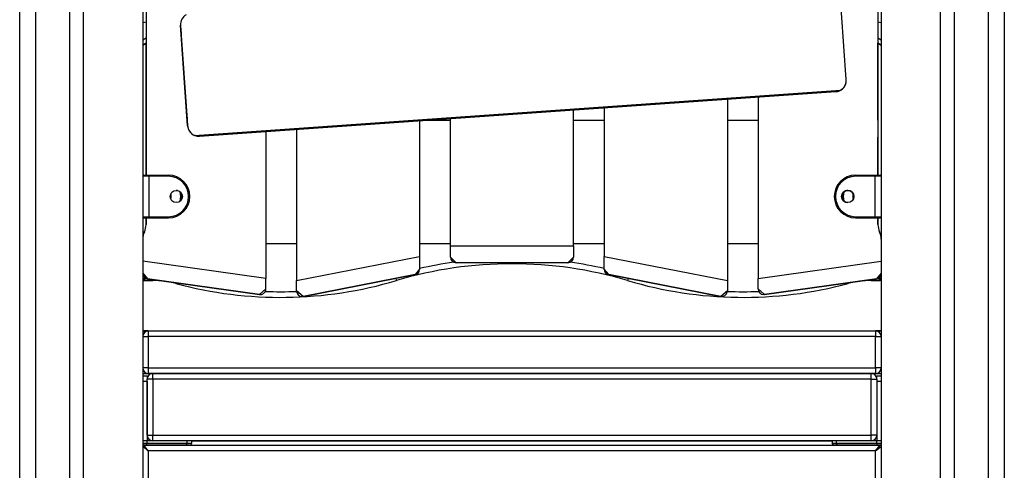
# Model space of a CAD drawing. Units: inches. Extents: x 39 to 177, y 49 to 230.
# Drawn here: x 93 to 102, y 199 to 203 of the extents above; entities that cross this region are included whole.
import ezdxf

# ---------------------------------------------------------------- set-up
doc = ezdxf.new("R2010")
doc.units = ezdxf.units.IN
doc.header["$MEASUREMENT"] = 0
doc.layers.add('Ebene 1', color=7, linetype='Continuous')

# ---------------------------------------------------------------- blocks, each defined once
blk = doc.blocks.new('block 2')
at = {"layer": 'Ebene 1', "color": 179, "lineweight": 25, "true_color": 0x1a171b}
for points in [[(92.9509, 166.9588), (92.9509, 214.9588)], [(93.0923, 214.9588), (93.0923, 166.9588)], [(93.4003, 176.7084), (93.4003, 214.9588)], [(93.5223, 176.7084), (93.5223, 214.9588)], [(94.0504, 214.9588), (94.0504, 176.7084)], [(100.6502, 214.9588), (100.6502, 166.9588)], [(101.1783, 166.9588), (101.1783, 214.9588)], [(101.3003, 214.9588), (101.3003, 166.9588)], [(101.6083, 166.9588), (101.6083, 214.9588)], [(101.7499, 214.9588), (101.7499, 166.9588)], [(94.0804, 206.7186), (94.0804, 201.3486)], [(100.6202, 206.7186), (100.6202, 201.3486)], [(100.3372, 202.2013), (100.2745, 203.0991)], [(94.0504, 202.7127), (94.0804, 202.7187)], [(94.4516, 201.7896), (94.3887, 202.6874)], [(94.3887, 202.6874), (94.3922, 202.6386)], [(100.6202, 202.7187), (100.6502, 202.7127)], [(100.6502, 202.7127), (100.6502, 202.5547)], [(94.0804, 202.572), (94.0504, 202.5547)], [(94.3922, 202.6386), (94.3937, 202.6193), (94.3951, 202.5964)], [(94.3951, 202.5964), (94.4452, 201.881)], [(100.6502, 202.5547), (100.6202, 202.572)], [(94.0504, 202.5084), (94.0804, 202.5258)], [(94.0804, 202.5258), (94.0504, 202.5084)], [(94.0804, 201.3486), (94.0804, 202.5258)], [(100.6202, 202.5258), (100.6502, 202.5084)], [(100.6502, 202.5084), (100.6202, 202.5258)], [(100.6202, 201.8385), (100.6202, 202.5258)], [(100.6202, 202.5258), (100.6202, 201.8385)], [(100.3129, 202.1286), (100.3169, 202.1334), (100.3203, 202.138), (100.3239, 202.1437), (100.327, 202.1494), (100.3298, 202.1558), (100.3324, 202.1625), (100.3348, 202.1706), (100.3363, 202.1784), (100.3372, 202.1896), (100.3372, 202.2013)], [(100.2445, 202.0943), (100.2452, 202.0943), (100.2456, 202.0946), (100.2462, 202.0946), (100.2466, 202.0946), (100.2475, 202.0946), (100.2476, 202.0946), (100.2483, 202.0946), (100.249, 202.0946), (100.2495, 202.095), (100.2502, 202.095), (100.2506, 202.095), (100.2512, 202.095), (100.2516, 202.095), (100.2523, 202.0953), (100.2526, 202.0953), (100.253, 202.0953), (100.2537, 202.0953), (100.254, 202.0957), (100.2547, 202.0957), (100.255, 202.0957), (100.2557, 202.0957), (100.2562, 202.096), (100.2564, 202.096), (100.2573, 202.096), (100.2576, 202.096), (100.258, 202.0964), (100.2587, 202.0964), (100.259, 202.0964), (100.2593, 202.0969), (100.26, 202.0969), (100.2604, 202.0969), (100.2607, 202.0969), (100.2614, 202.0972), (100.2618, 202.0972), (100.2621, 202.0972), (100.2628, 202.0976), (100.2631, 202.0976), (100.2636, 202.0976), (100.264, 202.0979), (100.2643, 202.0979), (100.265, 202.0979), (100.2654, 202.0983), (100.2657, 202.0983), (100.2661, 202.0983), (100.2664, 202.0986), (100.2671, 202.0986), (100.2674, 202.0986), (100.2678, 202.0989), (100.2681, 202.0989), (100.2685, 202.0993), (100.2688, 202.0993), (100.2692, 202.0993), (100.2695, 202.0996), (100.2702, 202.0996), (100.2707, 202.0996), (100.2709, 202.1), (100.2714, 202.1), (100.2717, 202.1003), (100.2721, 202.1003), (100.2724, 202.1003), (100.2728, 202.1007), (100.2731, 202.1007), (100.2735, 202.1007), (100.2738, 202.101), (100.2742, 202.101), (100.2745, 202.1014), (100.2748, 202.1014), (100.2752, 202.1014), (100.2755, 202.1017), (100.276, 202.1017), (100.276, 202.1017), (100.2762, 202.102), (100.2767, 202.102), (100.2769, 202.1024), (100.2774, 202.1024), (100.2776, 202.1024), (100.2781, 202.1029), (100.2783, 202.1029), (100.2783, 202.1031), (100.2788, 202.1031), (100.2792, 202.1031), (100.2795, 202.1036), (100.2798, 202.1036), (100.2802, 202.1036), (100.2802, 202.1039), (100.2805, 202.1039), (100.2809, 202.1043), (100.2812, 202.1043), (100.2812, 202.1043), (100.2816, 202.1046), (100.2819, 202.1046), (100.2823, 202.1046), (100.2833, 202.1053), (100.2843, 202.106), (100.2855, 202.1064), (100.2864, 202.107), (100.2876, 202.1077), (100.289, 202.1084), (100.29, 202.1088), (100.2907, 202.1096), (100.2917, 202.1103), (100.2929, 202.111), (100.2938, 202.1117), (100.295, 202.1124), (100.296, 202.1131), (100.2967, 202.1138), (100.2978, 202.1145), (100.2988, 202.1151), (100.2995, 202.1158), (100.3005, 202.1165), (100.3014, 202.1172), (100.3024, 202.1179), (100.3031, 202.1186), (100.3041, 202.1194), (100.3048, 202.1201), (100.3055, 202.1208), (100.3062, 202.1219), (100.3072, 202.1225), (100.3081, 202.1232), (100.3088, 202.1239), (100.3095, 202.1246), (100.3102, 202.1253), (100.3108, 202.1265), (100.3115, 202.1272), (100.3122, 202.1279), (100.3129, 202.1286)], [(94.5143, 201.704), (100.2871, 202.1074)], [(100.2445, 202.0943), (94.5584, 201.6967)], [(94.5584, 201.6967), (100.2445, 202.0943)], [(99.2754, 202.0266), (99.2754, 200.4084)], [(99.5503, 202.0461), (99.5503, 200.4279)], [(100.2871, 202.1074), (100.2848, 202.106), (100.2823, 202.1046), (100.2795, 202.1036), (100.2769, 202.1024), (100.2745, 202.101), (100.2717, 202.1003), (100.2702, 202.0996), (100.2688, 202.0993), (100.2678, 202.0989), (100.2664, 202.0986), (100.2611, 202.0969), (100.2554, 202.0957), (100.2526, 202.0953), (100.2502, 202.095), (100.2488, 202.0946), (100.2475, 202.0946), (100.2466, 202.0946), (100.2459, 202.0946), (100.2452, 202.0943), (100.2445, 202.0943)], [(98.1754, 201.9496), (98.1754, 200.6222)], [(94.4452, 201.881), (94.4469, 201.858), (94.4483, 201.8385)], [(96.8003, 200.7175), (96.8003, 201.8538)], [(97.9003, 200.7175), (97.9003, 201.9307)], [(94.4483, 201.8385), (94.4516, 201.7896)], [(94.4516, 201.7896), (94.4516, 201.7891), (94.4519, 201.7884), (94.4519, 201.7877), (94.4519, 201.7875), (94.4519, 201.7868), (94.4519, 201.7863), (94.4519, 201.7856), (94.4523, 201.7853), (94.4523, 201.7846), (94.4523, 201.7842), (94.4523, 201.7835), (94.4523, 201.7832), (94.4523, 201.7825), (94.4526, 201.7822), (94.4526, 201.7815), (94.4526, 201.7811), (94.4526, 201.7804), (94.453, 201.7801), (94.453, 201.7794), (94.453, 201.7789), (94.453, 201.7786), (94.4533, 201.7779), (94.4533, 201.7775), (94.4533, 201.7768), (94.4533, 201.7765), (94.4537, 201.7761), (94.4537, 201.7755), (94.4537, 201.7751), (94.454, 201.7748), (94.454, 201.7741), (94.454, 201.7736), (94.454, 201.7734), (94.4544, 201.7725), (94.4544, 201.7722), (94.4544, 201.7718), (94.4547, 201.7715), (94.4547, 201.7708), (94.4547, 201.7705), (94.455, 201.7701), (94.455, 201.7698), (94.455, 201.7694), (94.4554, 201.7687), (94.4554, 201.7684), (94.4554, 201.768), (94.4557, 201.7677), (94.4557, 201.7674), (94.4562, 201.7667), (94.4562, 201.7663), (94.4562, 201.7658), (94.4564, 201.7656), (94.4564, 201.7651), (94.4564, 201.7649), (94.4569, 201.7644), (94.4569, 201.7641), (94.4569, 201.7637), (94.4571, 201.7634), (94.4571, 201.7627), (94.4576, 201.7627), (94.4576, 201.762), (94.4576, 201.7617), (94.4578, 201.7613), (94.4578, 201.761), (94.4578, 201.7606), (94.4583, 201.7603), (94.4583, 201.76), (94.4585, 201.7596), (94.4585, 201.7591), (94.4585, 201.7591), (94.459, 201.7589), (94.459, 201.7584), (94.4594, 201.7581), (94.4594, 201.7577), (94.4594, 201.7574), (94.4597, 201.757), (94.4597, 201.7567), (94.4597, 201.7563), (94.46, 201.756), (94.46, 201.756), (94.4604, 201.7556), (94.4604, 201.7553), (94.4604, 201.755), (94.4607, 201.7546), (94.4607, 201.7543), (94.4607, 201.7543), (94.4611, 201.7539), (94.4611, 201.7536), (94.4614, 201.7532), (94.4614, 201.7529), (94.4614, 201.7529), (94.4618, 201.7525), (94.4618, 201.7522), (94.4618, 201.7517), (94.4625, 201.7508), (94.4631, 201.7496), (94.4635, 201.7486), (94.4642, 201.7475), (94.465, 201.7465), (94.4657, 201.7455), (94.4664, 201.7443), (94.4668, 201.7434), (94.4674, 201.7422), (94.4681, 201.7412), (94.4688, 201.7401), (94.4695, 201.7391), (94.4702, 201.7384), (94.4709, 201.7374), (94.4718, 201.7362), (94.4724, 201.7355), (94.4731, 201.7346), (94.4738, 201.7334), (94.4745, 201.7327), (94.4752, 201.7317), (94.4759, 201.731), (94.4766, 201.7303), (94.4773, 201.7293), (94.478, 201.7286), (94.479, 201.7277), (94.4797, 201.7267), (94.4805, 201.726), (94.4812, 201.7253), (94.4819, 201.7246), (94.4826, 201.7239), (94.4836, 201.7233), (94.4843, 201.7226), (94.485, 201.7217), (94.4857, 201.721)], [(96.5252, 201.8344), (96.5252, 200.6222)], [(96.5858, 201.8385), (96.8003, 201.8385)], [(97.9003, 201.8385), (98.1752, 201.8385)], [(99.2751, 201.8385), (99.5503, 201.8385)], [(100.6202, 201.8385), (100.6202, 201.3486)], [(94.4857, 201.721), (94.4907, 201.7172), (94.4952, 201.7136), (94.501, 201.7102), (94.5065, 201.7071), (94.5133, 201.7041), (94.5196, 201.7017), (94.5277, 201.6995), (94.5355, 201.6978), (94.5472, 201.6967), (94.5584, 201.6967)], [(94.5584, 201.6967), (94.5577, 201.6967), (94.557, 201.6967), (94.5563, 201.6967), (94.5556, 201.6967), (94.5541, 201.6967), (94.5527, 201.6967), (94.55, 201.6964), (94.5475, 201.6967), (94.5419, 201.6971), (94.5362, 201.6978), (94.5348, 201.6978), (94.5334, 201.6981), (94.532, 201.6986), (94.5305, 201.6988), (94.5281, 201.6993), (94.5253, 201.7), (94.5224, 201.7009), (94.5196, 201.7017), (94.5169, 201.7028), (94.5143, 201.704)], [(95.1504, 201.7384), (95.1504, 200.4276)], [(95.4252, 201.7574), (95.4252, 200.4084)], [(100.6202, 201.3486), (100.6202, 201.6886)], [(94.0508, 201.3386), (94.0508, 200.9784)], [(94.1059, 201.3386), (94.0671, 201.3386), (94.0508, 201.3386)], [(94.0608, 201.3486), (94.074, 201.3486), (94.1059, 201.3486)], [(94.1059, 201.3486), (94.2807, 201.3486)], [(94.1059, 201.3386), (94.1059, 201.3457), (94.1059, 201.3486)], [(94.1059, 201.3386), (94.1059, 200.9784)], [(94.2807, 201.3386), (94.1059, 201.3386)], [(94.2807, 201.3386), (94.2807, 201.3457), (94.2807, 201.3486)], [(100.4209, 201.3486), (100.5959, 201.3486)], [(100.4209, 201.3386), (100.4209, 201.3457), (100.4209, 201.3486)], [(100.5959, 201.3386), (100.4209, 201.3386)], [(100.5959, 201.3486), (100.6276, 201.3486), (100.6407, 201.3486)], [(100.5959, 201.3486), (100.5959, 201.3457), (100.5959, 201.3386)], [(100.5959, 200.9784), (100.5959, 201.3386)], [(100.6502, 201.3386), (100.6319, 201.3386), (100.5959, 201.3386)], [(94.0508, 201.2985), (94.0504, 201.2985)], [(94.0508, 201.0187), (94.0504, 201.0187)], [(94.0508, 200.9784), (94.0671, 200.9784), (94.1059, 200.9784)], [(94.0599, 200.9686), (94.0699, 200.9686)], [(94.0699, 200.9686), (94.0599, 200.9686)], [(94.0804, 200.9686), (94.0652, 200.9686), (94.0599, 200.9686)], [(94.0702, 200.9686), (94.0604, 200.9686)], [(94.0604, 200.9686), (94.0656, 200.9686), (94.0804, 200.9686)], [(94.0709, 200.9686), (94.0608, 200.9686)], [(94.0608, 200.9686), (94.0709, 200.9686)], [(94.0608, 200.9686), (94.0659, 200.9686), (94.0804, 200.9686)], [(94.1059, 200.9686), (94.074, 200.9686), (94.0608, 200.9686)], [(94.0699, 200.9686), (94.0726, 200.9686), (94.0804, 200.9686)], [(94.0804, 200.9686), (94.0726, 200.9686), (94.0699, 200.9686)], [(94.0699, 200.9686), (94.0747, 200.9686), (94.0804, 200.9686)], [(94.0804, 200.9686), (94.0747, 200.9686), (94.0702, 200.9686)], [(94.0702, 200.9686), (94.073, 200.9686), (94.0804, 200.9686)], [(94.0804, 200.9686), (94.073, 200.9686), (94.0702, 200.9686)], [(94.0804, 200.9686), (94.0733, 200.9686), (94.0709, 200.9686)], [(94.0709, 200.9686), (94.0811, 200.9686), (94.1059, 200.9686)], [(94.0804, 200.9087), (94.0804, 200.9686)], [(94.0804, 200.9686), (94.0804, 200.9087)], [(94.1059, 200.9784), (94.2807, 200.9784)], [(94.1059, 200.9686), (94.1059, 200.9715), (94.1059, 200.9784)], [(94.2807, 200.9686), (94.1059, 200.9686)], [(94.1059, 200.9686), (94.2807, 200.9686)], [(94.2807, 200.9784), (94.2807, 200.9715), (94.2807, 200.9686)], [(100.4209, 200.9784), (100.5959, 200.9784)], [(100.4209, 200.9784), (100.4209, 200.9715), (100.4209, 200.9686)], [(100.5959, 200.9686), (100.4209, 200.9686)], [(100.4209, 200.9686), (100.5959, 200.9686)], [(100.5959, 200.9784), (100.5959, 200.9715), (100.5959, 200.9686)], [(100.5959, 200.9784), (100.6319, 200.9784), (100.6502, 200.9784)], [(100.6407, 200.9686), (100.6276, 200.9686), (100.5959, 200.9686)], [(100.5959, 200.9686), (100.6206, 200.9686), (100.6307, 200.9686)], [(100.6202, 200.9686), (100.6202, 200.9087)], [(100.6202, 200.9686), (100.6202, 200.9087)], [(100.6202, 200.9087), (100.6202, 200.9686)], [(100.6306, 200.9686), (100.6276, 200.9686), (100.6202, 200.9686)], [(100.6202, 200.9686), (100.635, 200.9686), (100.6404, 200.9686)], [(100.6307, 200.9686), (100.628, 200.9686), (100.6202, 200.9686)], [(100.6202, 200.9686), (100.6354, 200.9686), (100.6407, 200.9686)], [(100.6404, 200.9686), (100.635, 200.9686), (100.6202, 200.9686)], [(100.6202, 200.9686), (100.6276, 200.9686), (100.6306, 200.9686)], [(100.6297, 200.9686), (100.6273, 200.9686), (100.6202, 200.9686)], [(100.6202, 200.9686), (100.6347, 200.9686), (100.6397, 200.9686)], [(100.6397, 200.9686), (100.6347, 200.9686), (100.6202, 200.9686)], [(100.6202, 200.9686), (100.6273, 200.9686), (100.6297, 200.9686)], [(100.6397, 200.9686), (100.6297, 200.9686)], [(100.6297, 200.9686), (100.6397, 200.9686)], [(100.6404, 200.9686), (100.6306, 200.9686)], [(100.6306, 200.9686), (100.6404, 200.9686)], [(100.6407, 200.9686), (100.6307, 200.9686)], [(100.6307, 200.9686), (100.6407, 200.9686)], [(95.1504, 200.7387), (95.4252, 200.7387)], [(95.1504, 200.7387), (95.4252, 200.7387)], [(96.5252, 200.7387), (96.8003, 200.7387)], [(96.5252, 200.7387), (96.8003, 200.7387)], [(96.8003, 200.6177), (96.8003, 200.7175)], [(96.8003, 200.7175), (97.9003, 200.7175)], [(97.9003, 200.7387), (98.1752, 200.7387)], [(97.9003, 200.7387), (98.1752, 200.7387)], [(97.9003, 200.7175), (97.9003, 200.6177)], [(99.2751, 200.7387), (99.5503, 200.7387)], [(99.2751, 200.7387), (99.5503, 200.7387)], [(95.4252, 200.4084), (96.5252, 200.6222)], [(96.5252, 200.6222), (96.5252, 200.5108)], [(96.8504, 200.5676), (96.8003, 200.6177)], [(97.9003, 200.6177), (97.8502, 200.5676)], [(98.1754, 200.5108), (98.1754, 200.6222)], [(98.1754, 200.6222), (99.2754, 200.4084)], [(95.1504, 200.4276), (94.0504, 200.5819)], [(97.8502, 200.5676), (96.8504, 200.5676)], [(97.8502, 200.5676), (96.8504, 200.5676)], [(99.5503, 200.4279), (100.6502, 200.5824)], [(94.0504, 200.4741), (94.0935, 200.4246)], [(96.4849, 200.4613), (95.485, 200.267)], [(95.485, 200.267), (96.4849, 200.4613)], [(96.5252, 200.5108), (96.4849, 200.4613)], [(98.2157, 200.4613), (98.1754, 200.5108)], [(99.2158, 200.267), (98.2157, 200.4613)], [(98.2157, 200.4613), (99.2158, 200.267)], [(100.6502, 200.4744), (100.6071, 200.425)], [(100.6502, 200.4741), (100.6502, 200.4186)], [(100.6502, 200.4186), (100.6502, 200.4741)], [(94.0504, 200.4186), (94.0699, 200.4346)], [(94.0604, 200.4084), (94.0773, 200.4296)], [(94.14, 200.4084), (94.0604, 200.4084)], [(94.0604, 200.4084), (94.14, 200.4084)], [(94.0935, 200.4246), (95.0932, 200.2842)], [(95.0932, 200.2842), (94.0935, 200.4246)], [(94.14, 200.4084), (94.14, 200.4109), (94.14, 200.4179)], [(94.3465, 200.3816), (94.3467, 200.3833), (94.3482, 200.3886)], [(95.1504, 200.3337), (95.1504, 200.4276)], [(95.4252, 200.3163), (95.4252, 200.4084)], [(96.3114, 200.4279), (96.3156, 200.4136), (96.3171, 200.4084)], [(98.3893, 200.4279), (98.385, 200.4136), (98.3835, 200.4084)], [(99.2754, 200.4084), (99.2754, 200.3163)], [(99.5503, 200.334), (99.5503, 200.4279)], [(100.6071, 200.425), (99.6074, 200.2842)], [(99.6074, 200.2842), (100.6071, 200.425)], [(100.3522, 200.389), (100.3539, 200.3833), (100.3543, 200.3816)], [(100.5606, 200.4183), (100.5606, 200.4112), (100.5606, 200.4084)], [(100.6404, 200.4084), (100.5606, 200.4084)], [(100.5606, 200.4084), (100.6404, 200.4084)], [(100.6233, 200.43), (100.6404, 200.4084)], [(100.6306, 200.4346), (100.6502, 200.4186)], [(95.0932, 200.2842), (95.1504, 200.3337)], [(95.485, 200.267), (95.4252, 200.3163)], [(99.2754, 200.3163), (99.2158, 200.267)], [(99.6074, 200.2842), (99.5503, 200.334)], [(94.0504, 199.9587), (94.1002, 199.9587)], [(94.1002, 199.9587), (94.0868, 199.9587), (94.0504, 199.9587)], [(94.1002, 199.9587), (100.6002, 199.9587)], [(94.1002, 199.9587), (94.1002, 199.9439), (94.1002, 199.9086)], [(100.6002, 199.9587), (100.6002, 199.9439), (100.6002, 199.9086)], [(100.6502, 199.9587), (100.6138, 199.9587), (100.6002, 199.9587)], [(100.6004, 199.9587), (100.6502, 199.9587)], [(94.0504, 199.9086), (94.0649, 199.9086), (94.1002, 199.9086)], [(94.1002, 199.9086), (94.1002, 199.6285)], [(100.6002, 199.9086), (94.1002, 199.9086)], [(100.6002, 199.6285), (100.6002, 199.9086)], [(100.6002, 199.9086), (100.6357, 199.9086), (100.6502, 199.9086)], [(94.1002, 199.6285), (94.0649, 199.6285), (94.0504, 199.6285)], [(94.0504, 199.5787), (94.14, 199.5787)], [(94.0504, 199.5787), (94.14, 199.5787)], [(94.0504, 199.5787), (94.0868, 199.5787), (94.1002, 199.5787)], [(94.1002, 199.6285), (100.6002, 199.6285)], [(94.1002, 199.6285), (94.1002, 199.5932), (94.1002, 199.5787)], [(100.6002, 199.5787), (94.1002, 199.5787)], [(94.1403, 199.5787), (100.5603, 199.5787)], [(94.1403, 199.5286), (94.1403, 199.5639), (94.1403, 199.5787)], [(100.5603, 199.5787), (100.6502, 199.5787)], [(100.5603, 199.5286), (100.5603, 199.5639), (100.5603, 199.5787)], [(100.5606, 199.5787), (100.6502, 199.5787)], [(100.6002, 199.6285), (100.6002, 199.5932), (100.6002, 199.5787)], [(100.6502, 199.6285), (100.6357, 199.6285), (100.6002, 199.6285)], [(100.6002, 199.5787), (100.6138, 199.5787), (100.6502, 199.5787)], [(94.0504, 199.5585), (94.0902, 199.5585)], [(94.0902, 199.5084), (94.0504, 199.5084)], [(94.0902, 199.5585), (94.0902, 199.5504), (94.0902, 199.5286)], [(94.0902, 199.0287), (94.0902, 199.5286)], [(94.1403, 199.5286), (94.1049, 199.5286), (94.0902, 199.5286)], [(94.0902, 199.5084), (94.0902, 198.9787)], [(94.1403, 199.5286), (94.1403, 199.0287)], [(100.5603, 199.5286), (94.1403, 199.5286)], [(100.5603, 199.0287), (100.5603, 199.5286)], [(100.5603, 199.5286), (100.5956, 199.5286), (100.6104, 199.5286)], [(100.6104, 199.5585), (100.6502, 199.5585)], [(100.6104, 199.5286), (100.6104, 199.5504), (100.6104, 199.5585)], [(100.6104, 199.5286), (100.6104, 199.0287)], [(100.6502, 199.5084), (100.6104, 199.5084)], [(100.6104, 199.5084), (100.6104, 198.9787)], [(94.0902, 198.9787), (94.0504, 198.9787)], [(94.0902, 198.9787), (94.0504, 198.9787)], [(94.0504, 198.9584), (94.0902, 198.9584)], [(94.085, 198.9388), (94.0902, 198.9584)], [(94.0902, 199.0287), (94.1049, 199.0287), (94.1403, 199.0287)], [(94.0902, 198.9584), (94.0902, 198.9787)], [(94.449, 198.9787), (94.0902, 198.9787)], [(94.0902, 198.9584), (94.449, 198.9584)], [(94.1403, 199.0287), (100.5603, 199.0287)], [(94.1403, 198.9787), (94.1403, 198.993), (94.1403, 199.0287)], [(100.5603, 198.9787), (94.1403, 198.9787)], [(94.4389, 198.9388), (94.4459, 198.9444), (94.449, 198.9584)], [(94.449, 198.9584), (94.449, 198.9787)], [(94.489, 198.9787), (94.4783, 198.9787), (94.449, 198.9787)], [(94.449, 198.9584), (94.4783, 198.9584), (94.489, 198.9584)], [(94.4688, 198.9388), (94.4833, 198.9444), (94.489, 198.9584)], [(94.4688, 198.9388), (94.4833, 198.9444), (94.489, 198.9584)], [(94.4688, 198.9388), (94.4833, 198.9444), (94.489, 198.9584)], [(94.4688, 198.9388), (94.4833, 198.9444), (94.489, 198.9584)], [(94.489, 198.9584), (94.489, 198.9787)], [(100.2113, 198.9787), (94.489, 198.9787)], [(94.489, 198.9787), (100.2113, 198.9787)], [(94.489, 198.9787), (100.2113, 198.9787)], [(94.489, 198.9584), (94.489, 198.9787)], [(100.2113, 198.9787), (94.489, 198.9787)], [(94.489, 198.9787), (100.2113, 198.9787)], [(100.2113, 198.9787), (94.489, 198.9787)], [(94.489, 198.9787), (100.2113, 198.9787)], [(100.2116, 198.9787), (100.2116, 198.9584)], [(100.2116, 198.9787), (100.2116, 198.9584)], [(100.2516, 198.9787), (100.2223, 198.9787), (100.2116, 198.9787)], [(100.2314, 198.9388), (100.2173, 198.9444), (100.2116, 198.9584)], [(100.2116, 198.9584), (100.2223, 198.9584), (100.2516, 198.9584)], [(100.2314, 198.9388), (100.2173, 198.9444), (100.2116, 198.9584)], [(100.2314, 198.9388), (100.2173, 198.9444), (100.2116, 198.9584)], [(100.6104, 198.9787), (100.2516, 198.9787)], [(100.2516, 198.9584), (100.2516, 198.9787)], [(100.2516, 198.9584), (100.6104, 198.9584)], [(100.2614, 198.9388), (100.2543, 198.9444), (100.2516, 198.9584)], [(100.5603, 198.9787), (100.5603, 198.993), (100.5603, 199.0287)], [(100.6104, 199.0287), (100.5956, 199.0287), (100.5603, 199.0287)], [(100.6502, 198.9787), (100.6104, 198.9787)], [(100.6104, 198.9584), (100.6104, 198.9787)], [(100.6502, 198.9787), (100.6104, 198.9787)], [(100.6157, 198.9388), (100.6104, 198.9584)], [(100.6104, 198.9584), (100.6502, 198.9584)], [(94.085, 198.9388), (94.0504, 198.9388)], [(94.0504, 198.9388), (94.352, 198.9388), (94.4688, 198.9388)], [(94.4688, 198.9388), (94.352, 198.9388), (94.0504, 198.9388)], [(94.1002, 198.8886), (94.0504, 198.9286)], [(94.1002, 198.8886), (94.0604, 198.9388)], [(94.4389, 198.9388), (94.085, 198.9388)], [(94.085, 198.9388), (94.4389, 198.9388)], [(94.1002, 198.8886), (94.1002, 198.0194)], [(100.6002, 198.8886), (94.1002, 198.8886)], [(94.1195, 198.9388), (94.2945, 198.9388)], [(94.3541, 198.9388), (94.4063, 198.9388), (94.3024, 198.9388), (94.3541, 198.9388), (94.3541, 198.9388)], [(94.4144, 198.9388), (94.4392, 198.9388)], [(94.4688, 198.9388), (94.4611, 198.9388), (94.4389, 198.9388)], [(94.4389, 198.9388), (94.4611, 198.9388), (94.4688, 198.9388)], [(94.4692, 198.9388), (100.2314, 198.9388)], [(100.2314, 198.9388), (100.3482, 198.9388), (100.6488, 198.9388)], [(100.2614, 198.9388), (100.2395, 198.9388), (100.2314, 198.9388)], [(100.6502, 198.9388), (100.3486, 198.9388), (100.2314, 198.9388)], [(100.2314, 198.9388), (100.2395, 198.9388), (100.2614, 198.9388)], [(100.2614, 198.9388), (100.2862, 198.9388)], [(100.6157, 198.9388), (100.2614, 198.9388)], [(100.2614, 198.9388), (100.6157, 198.9388)], [(100.3462, 198.9388), (100.2943, 198.9388), (100.3984, 198.9388), (100.3462, 198.9388), (100.3462, 198.9388)], [(100.4061, 198.9388), (100.5811, 198.9388)], [(100.6002, 198.8886), (100.6404, 198.9388)], [(100.6002, 198.8886), (100.6502, 198.9286)], [(100.6002, 198.0194), (100.6002, 198.8886)], [(100.6502, 198.9388), (100.6157, 198.9388)]]:
    blk.add_lwpolyline(points, dxfattribs=at)
for points in [[(94.4389, 202.7812), (94.4056, 202.7621), (94.3863, 202.7254), (94.3887, 202.6874)], [(100.2871, 202.1074), (100.3203, 202.1265), (100.3401, 202.1632), (100.3372, 202.2013)], [(94.4516, 201.7896), (94.4544, 201.7515), (94.4788, 201.7179), (94.5143, 201.704)], [(94.0599, 201.3486), (94.0554, 201.3486), (94.0515, 201.3457), (94.0504, 201.3419)], [(94.0604, 201.3486), (94.0547, 201.3486), (94.0504, 201.344), (94.0504, 201.3386)], [(94.0608, 201.3486), (94.0554, 201.3486), (94.0508, 201.344), (94.0508, 201.3386)], [(100.6502, 201.3419), (100.6488, 201.3457), (100.645, 201.3486), (100.6407, 201.3486)], [(94.2807, 200.9686), (94.3849, 200.9686), (94.4709, 201.0544), (94.4709, 201.1588)], [(94.3005, 201.1362), (94.3069, 201.1503), (94.3069, 201.1669), (94.3005, 201.181)], [(94.3033, 201.1726), (94.3026, 201.1753), (94.3017, 201.1782), (94.3005, 201.181)], [(94.3601, 201.2127), (94.357, 201.2134), (94.3539, 201.2134), (94.3507, 201.2134)], [(94.3853, 201.1157), (94.392, 201.144), (94.392, 201.1733), (94.3853, 201.2015)], [(94.3982, 201.1309), (94.4011, 201.1493), (94.4011, 201.1679), (94.3982, 201.1862)], [(94.3987, 201.1335), (94.4008, 201.15), (94.4008, 201.1672), (94.3987, 201.1838)], [(100.2307, 201.1588), (100.2307, 201.0544), (100.3165, 200.9686), (100.4209, 200.9686)], [(100.3506, 201.2134), (100.3208, 201.2134), (100.2957, 201.1888), (100.2957, 201.1588)], [(100.2957, 201.1588), (100.2957, 201.1285), (100.3208, 201.1038), (100.3506, 201.1038)], [(100.3024, 201.1862), (100.2995, 201.1679), (100.2995, 201.1493), (100.3024, 201.1309)], [(100.3155, 201.2003), (100.3088, 201.1729), (100.3088, 201.1443), (100.3155, 201.1168)], [(100.3529, 201.2134), (100.3493, 201.2139), (100.3453, 201.2134), (100.3415, 201.2127)], [(100.4058, 201.1588), (100.4058, 201.1888), (100.3811, 201.2134), (100.3506, 201.2134)], [(100.4004, 201.182), (100.3934, 201.1672), (100.3934, 201.15), (100.4004, 201.1352)], [(100.4004, 201.182), (100.3953, 201.1705), (100.3937, 201.1571), (100.3973, 201.1447)], [(100.4001, 201.1362), (100.4064, 201.1503), (100.4064, 201.1669), (100.4001, 201.181)], [(100.403, 201.1726), (100.4021, 201.1753), (100.4011, 201.1782), (100.4001, 201.181)], [(94.0504, 200.9784), (94.0504, 200.9733), (94.0547, 200.9686), (94.0604, 200.9686)], [(94.0504, 200.9753), (94.0515, 200.9715), (94.0554, 200.9686), (94.0599, 200.9686)], [(94.0504, 200.9753), (94.0515, 200.9715), (94.0554, 200.9686), (94.0599, 200.9686)], [(94.0504, 200.9753), (94.0515, 200.9715), (94.0554, 200.9686), (94.0599, 200.9686)], [(94.0508, 200.9784), (94.0508, 200.9733), (94.0554, 200.9686), (94.0608, 200.9686)], [(94.0508, 200.9784), (94.0508, 200.9733), (94.0554, 200.9686), (94.0608, 200.9686)], [(94.0508, 200.976), (94.0518, 200.9717), (94.0558, 200.9686), (94.0604, 200.9686)], [(94.0508, 200.976), (94.0518, 200.9717), (94.0558, 200.9686), (94.0604, 200.9686)], [(94.0702, 200.9686), (94.0706, 200.9686), (94.0706, 200.9686), (94.0706, 200.9686)], [(100.6397, 200.9686), (100.64, 200.9686), (100.64, 200.9686), (100.64, 200.9686)], [(100.6397, 200.9686), (100.64, 200.9686), (100.64, 200.9686), (100.64, 200.9686)], [(100.6397, 200.9686), (100.64, 200.9686), (100.64, 200.9686), (100.64, 200.9686)], [(100.6404, 200.9686), (100.6404, 200.9686), (100.6404, 200.9686), (100.6407, 200.9686)], [(100.6404, 200.9686), (100.6404, 200.9686), (100.6404, 200.9686), (100.6407, 200.9686)], [(100.6404, 200.9686), (100.6404, 200.9686), (100.6404, 200.9686), (100.6407, 200.9686)], [(100.6407, 200.9686), (100.645, 200.9686), (100.6488, 200.9715), (100.6502, 200.9753)], [(100.6407, 200.9686), (100.645, 200.9686), (100.6488, 200.9715), (100.6502, 200.9753)], [(100.6407, 200.9686), (100.645, 200.9686), (100.6488, 200.9715), (100.6502, 200.9753)], [(94.0652, 200.843), (94.0752, 200.8634), (94.0804, 200.8861), (94.0804, 200.9087)], [(100.6202, 200.9087), (100.6202, 200.8861), (100.6256, 200.8639), (100.6354, 200.8434)], [(94.0652, 200.8434), (94.0554, 200.8229), (94.0504, 200.8003), (94.0504, 200.7778)], [(94.0652, 200.8434), (94.0554, 200.8229), (94.0504, 200.8007), (94.0504, 200.7781)], [(100.6502, 200.7781), (100.6502, 200.8007), (100.6452, 200.8229), (100.6354, 200.8434)], [(96.8003, 200.6177), (96.8003, 200.59), (96.823, 200.5676), (96.8504, 200.5676)], [(97.8502, 200.5676), (97.8777, 200.5676), (97.9003, 200.59), (97.9003, 200.6177)], [(98.3835, 200.4084), (97.7095, 200.6084), (96.9912, 200.6084), (96.3171, 200.4084)], [(98.3835, 200.4084), (97.7095, 200.6084), (96.9912, 200.6084), (96.3171, 200.4084)], [(96.8303, 200.5717), (96.7276, 200.5573), (96.626, 200.5383), (96.5252, 200.5149)], [(98.1752, 200.5149), (98.0746, 200.5383), (97.9727, 200.5573), (97.8703, 200.5717)], [(94.0504, 200.4741), (94.0504, 200.4493), (94.0687, 200.4281), (94.0935, 200.4246)], [(96.4849, 200.4613), (96.5083, 200.466), (96.5252, 200.4868), (96.5252, 200.5108)], [(98.1754, 200.5108), (98.1754, 200.4868), (98.1923, 200.466), (98.2157, 200.4613)], [(100.6071, 200.425), (100.6319, 200.4281), (100.6502, 200.4496), (100.6502, 200.4744)], [(94.0504, 200.4186), (94.0504, 200.4129), (94.0547, 200.4084), (94.0604, 200.4084)], [(94.0508, 200.4162), (94.0518, 200.4115), (94.0558, 200.4084), (94.0604, 200.4084)], [(94.3465, 200.3816), (94.279, 200.3997), (94.2096, 200.4084), (94.14, 200.4084)], [(94.3465, 200.3816), (94.279, 200.3997), (94.2096, 200.4084), (94.14, 200.4084)], [(94.3465, 200.3816), (94.993, 200.2088), (95.6753, 200.2183), (96.3171, 200.4084)], [(94.3465, 200.3816), (94.993, 200.2088), (95.6753, 200.2183), (96.3171, 200.4084)], [(98.3835, 200.4084), (99.0253, 200.2183), (99.7076, 200.2088), (100.3543, 200.3816)], [(98.3835, 200.4084), (99.0253, 200.2183), (99.7076, 200.2088), (100.3543, 200.3816)], [(100.5606, 200.4084), (100.4907, 200.4084), (100.4216, 200.3997), (100.3543, 200.3816)], [(100.5606, 200.4084), (100.4907, 200.4084), (100.4216, 200.3997), (100.3543, 200.3816)], [(100.6404, 200.4084), (100.6457, 200.4084), (100.6502, 200.4129), (100.6502, 200.4186)], [(100.6404, 200.4084), (100.6457, 200.4084), (100.6502, 200.4129), (100.6502, 200.4186)], [(95.1451, 200.3113), (95.2386, 200.3077), (95.332, 200.3077), (95.4255, 200.3113)], [(99.2751, 200.3113), (99.3686, 200.3077), (99.462, 200.3077), (99.5555, 200.3113)], [(94.1002, 199.9587), (94.073, 199.9587), (94.0504, 199.9361), (94.0504, 199.9086)], [(94.1002, 199.9587), (94.073, 199.9587), (94.0504, 199.9361), (94.0504, 199.9086)], [(100.6502, 199.9086), (100.6502, 199.9361), (100.6276, 199.9587), (100.6002, 199.9587)], [(100.6502, 199.9086), (100.6502, 199.9361), (100.6276, 199.9587), (100.6002, 199.9587)], [(94.0504, 199.6285), (94.0504, 199.6013), (94.073, 199.5787), (94.1002, 199.5787)], [(94.0504, 199.6285), (94.0504, 199.6013), (94.073, 199.5787), (94.1002, 199.5787)], [(94.1403, 199.5787), (94.1128, 199.5787), (94.0902, 199.5561), (94.0902, 199.5286)], [(100.6104, 199.5286), (100.6104, 199.5561), (100.5878, 199.5787), (100.5603, 199.5787)], [(100.6002, 199.5787), (100.6276, 199.5787), (100.6502, 199.6013), (100.6502, 199.6285)], [(100.6002, 199.5787), (100.6276, 199.5787), (100.6502, 199.6013), (100.6502, 199.6285)], [(94.0902, 199.0287), (94.0902, 199.0011), (94.1128, 198.9787), (94.1403, 198.9787)], [(94.0902, 199.0287), (94.0902, 199.0011), (94.1128, 198.9787), (94.1403, 198.9787)], [(100.5603, 198.9787), (100.5878, 198.9787), (100.6104, 199.0011), (100.6104, 199.0287)], [(100.5603, 198.9787), (100.5878, 198.9787), (100.6104, 199.0011), (100.6104, 199.0287)], [(94.0604, 198.9388), (94.0547, 198.9388), (94.0504, 198.9341), (94.0504, 198.9286)], [(100.6502, 198.9286), (100.6502, 198.9341), (100.6457, 198.9388), (100.6404, 198.9388)]]:
    blk.add_open_spline(points, degree=3, dxfattribs=at)
for points, knots in [([(94.2807, 200.9686), (94.3856, 200.9686), (94.4709, 201.0537), (94.4709, 201.1588), (94.4709, 201.2628), (94.3849, 201.3486), (94.2807, 201.3486)], [0, 0, 0, 0, 1, 1, 1, 2, 2, 2, 2]), ([(94.2807, 200.9784), (94.3803, 200.9784), (94.4607, 201.0592), (94.4607, 201.1588), (94.4607, 201.2571), (94.3796, 201.3386), (94.2807, 201.3386)], [0, 0, 0, 0, 1, 1, 1, 2, 2, 2, 2]), ([(100.4209, 201.3486), (100.3162, 201.3486), (100.2307, 201.2635), (100.2307, 201.1588), (100.2307, 201.0544), (100.3165, 200.9686), (100.4209, 200.9686)], [0, 0, 0, 0, 1, 1, 1, 2, 2, 2, 2]), ([(100.4209, 201.3386), (100.3215, 201.3386), (100.2407, 201.2578), (100.2407, 201.1588), (100.2407, 201.0599), (100.3222, 200.9784), (100.4209, 200.9784)], [0, 0, 0, 0, 1, 1, 1, 2, 2, 2, 2]), ([(94.3507, 201.2134), (94.3203, 201.2134), (94.2961, 201.1891), (94.2961, 201.1588), (94.2961, 201.1285), (94.3203, 201.1038), (94.3507, 201.1038), (94.381, 201.1038), (94.4056, 201.1285), (94.4056, 201.1588), (94.4056, 201.1888), (94.381, 201.2134), (94.3507, 201.2134), (94.3507, 201.2134), (94.3507, 201.2134), (94.3507, 201.2134)], [0, 0, 0, 0, 1, 1, 1, 2, 2, 2, 3, 3, 3, 4, 4, 4, 5, 5, 5, 5]), ([(100.3506, 201.1038), (100.3811, 201.1038), (100.4058, 201.1285), (100.4058, 201.1588), (100.4058, 201.1891), (100.3811, 201.2134), (100.3506, 201.2134), (100.3203, 201.2134), (100.2957, 201.1891), (100.2957, 201.1588), (100.2957, 201.1285), (100.3208, 201.1038), (100.3506, 201.1038), (100.3506, 201.1038), (100.3506, 201.1038), (100.3506, 201.1038)], [0, 0, 0, 0, 1, 1, 1, 2, 2, 2, 3, 3, 3, 4, 4, 4, 5, 5, 5, 5]), ([(95.0932, 200.2842), (95.1208, 200.2803), (95.1458, 200.2994), (95.1497, 200.3266), (95.1501, 200.329), (95.1504, 200.3311), (95.1504, 200.3337)], [0, 0, 0, 0, 1, 1, 1, 2, 2, 2, 2]), ([(95.4252, 200.3163), (95.4252, 200.2884), (95.4477, 200.2663), (95.4753, 200.2663), (95.4784, 200.2663), (95.4817, 200.2665), (95.485, 200.267)], [0, 0, 0, 0, 1, 1, 1, 2, 2, 2, 2]), ([(99.2158, 200.267), (99.243, 200.262), (99.269, 200.2798), (99.2744, 200.3068), (99.2751, 200.3097), (99.2754, 200.3128), (99.2754, 200.3163)], [0, 0, 0, 0, 1, 1, 1, 2, 2, 2, 2]), ([(99.5503, 200.334), (99.5503, 200.3061), (99.5729, 200.2839), (99.6003, 200.2839), (99.6025, 200.2839), (99.6049, 200.2839), (99.6074, 200.2842)], [0, 0, 0, 0, 1, 1, 1, 2, 2, 2, 2]), ([(94.2943, 198.9388), (94.2943, 198.9388), (94.3846, 198.9388), (94.3846, 198.9388), (94.3846, 198.9388), (94.2943, 198.9388), (94.2943, 198.9388), (94.2943, 198.9388), (94.2943, 198.9388), (94.2943, 198.9388)], [0, 0, 0, 0, 1, 1, 1, 2, 2, 2, 3, 3, 3, 3]), ([(100.4061, 198.9388), (100.4061, 198.9388), (100.3162, 198.9388), (100.3162, 198.9388), (100.3162, 198.9388), (100.4061, 198.9388), (100.4061, 198.9388), (100.4061, 198.9388), (100.4061, 198.9388), (100.4061, 198.9388)], [0, 0, 0, 0, 1, 1, 1, 2, 2, 2, 3, 3, 3, 3])]:
    blk.add_open_spline(points, degree=3, knots=knots, dxfattribs=at)

msp = doc.modelspace()

# ---------------------------------------------------------------- block references
at = {"layer": 'Ebene 1'}
msp.add_blockref('block 2', (0, 0), dxfattribs=at)

doc.saveas('drawing.dxf')
